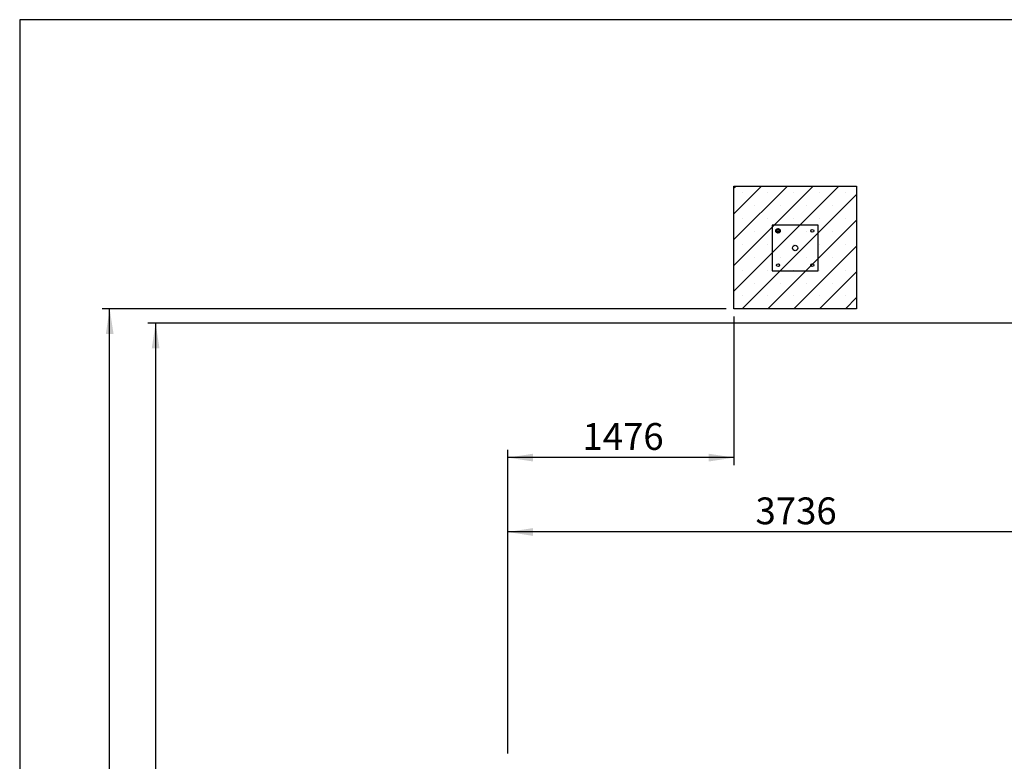
# Paper-space layout 'Blatt1(2)' of a CAD drawing. Units: millimetres. Extents: x 5 to 415, y 5 to 292.
# Drawn here: x 5 to 134, y 195 to 292 of the extents above; entities that cross this region are included whole.
import ezdxf

# ---------------------------------------------------------------- set-up
doc = ezdxf.new("R2010")
doc.units = ezdxf.units.MM
doc.layers.add('1', color=7, linetype='Continuous', lineweight=25)
doc.styles.add('SLDTEXTSTYLE1', font='TXT', dxfattribs={"width": 0.75})
doc.dimstyles.new('SLDDIMSTYLE2', dxfattribs={"dimtxt": 3.5, "dimasz": 3.302, "dimexe": 0, "dimexo": 0.0625, "dimgap": 0.875, "dimtad": 1, "dimdec": 0, "dimlfac": 50, "dimrnd": 1e-09, "dimzin": 12, "dimdsep": 46, "dimtxsty": 'SLDTEXTSTYLE1', "dimsah": 1, "dimcen": 0.09, "dimadec": 0, "dimazin": 3, "dimtfac": 1, "dimtdec": 0, "dimtofl": 0, "dimtmove": 0, "dimatfit": 3, "dimfxl": 0, "dimfrac": 2, "dimtolj": 1, "dimtzin": 12, "dimarcsym": 0})

# ---------------------------------------------------------------- blocks, each defined once
blk = doc.blocks.new('_D_17')
at = {"layer": '1'}
for p, q in [((97.28, 254.27), (15.75, 254.27)), ((16.75, 114.98), (16.75, 254.27)), ((67.75, 114.98), (15.75, 114.98))]:
    blk.add_line(p, q, dxfattribs=at)
for points in [[(16.75, 254.27), (16.25, 250.97), (17.26, 250.97)], [(16.75, 114.98), (17.26, 118.28), (16.25, 118.28)]]:
    blk.add_solid(points, dxfattribs=at)
at = {"layer": '1', "insert": (12.24, 179.61), "char_height": 3.5, "attachment_point": 1, "rotation": 90, "style": 'SLDTEXTSTYLE1'}
blk.add_mtext('6965', dxfattribs=at)
blk = doc.blocks.new('_D_18')
at = {"layer": '1'}
for p, q in [((98.28, 253.27), (98.28, 233.83)), ((68.75, 196.18), (68.75, 235.83)), ((98.28, 234.83), (68.75, 234.83))]:
    blk.add_line(p, q, dxfattribs=at)
for points in [[(68.75, 234.83), (72.06, 234.32), (72.06, 235.34)], [(98.28, 234.83), (94.98, 235.34), (94.98, 234.32)]]:
    blk.add_solid(points, dxfattribs=at)
at = {"layer": '1', "insert": (78.5, 239.34), "char_height": 3.5, "attachment_point": 1, "style": 'SLDTEXTSTYLE1'}
blk.add_mtext('1476', dxfattribs=at)
blk = doc.blocks.new('_D_19')
at = {"layer": '1'}
for p, q in [((143.48, 251.39), (143.48, 224.12)), ((68.75, 196.18), (68.75, 226.12)), ((143.48, 225.12), (68.75, 225.12))]:
    blk.add_line(p, q, dxfattribs=at)
for points in [[(68.75, 225.12), (72.06, 224.61), (72.06, 225.63)], [(143.48, 225.12), (140.18, 225.63), (140.18, 224.61)]]:
    blk.add_solid(points, dxfattribs=at)
at = {"layer": '1', "insert": (101.1, 229.63), "char_height": 3.5, "attachment_point": 1, "style": 'SLDTEXTSTYLE1'}
blk.add_mtext('3736', dxfattribs=at)
blk = doc.blocks.new('_D_20')
at = {"layer": '1'}
for p, q in [((142.48, 252.39), (21.75, 252.39)), ((22.75, 252.39), (22.75, 114.98)), ((67.75, 114.98), (21.75, 114.98))]:
    blk.add_line(p, q, dxfattribs=at)
for points in [[(22.75, 252.39), (22.25, 249.09), (23.26, 249.09)], [(22.75, 114.98), (23.26, 118.28), (22.25, 118.28)]]:
    blk.add_solid(points, dxfattribs=at)
at = {"layer": '1', "insert": (18.24, 178.67), "char_height": 3.5, "attachment_point": 1, "rotation": 90, "style": 'SLDTEXTSTYLE1'}
blk.add_mtext('6871', dxfattribs=at)

psp = doc.layouts.new('Blatt1(2)')

# ---------------------------------------------------------------- hatches: boundary and pattern name
at = {"layer": '1'}
h = psp.add_hatch(dxfattribs=at)
h.set_pattern_fill('SACNCR', style=0)
h.paths.add_polyline_path([(114.28122, 254.27109), (114.28122, 270.27109), (98.28122, 270.27109), (98.28122, 254.27109)], flags=0)

# ---------------------------------------------------------------- linework, layer by layer
at = {"color": 7, "linetype": 'Continuous', "lineweight": 25}
for p, q in [((98.28122, 270.27109), (114.28122, 270.27109)), ((98.28122, 254.27109), (98.28122, 270.27109)), ((114.28122, 270.27109), (114.28122, 254.27109)), ((103.28122, 265.19409), (103.28122, 259.19409)), ((109.28122, 265.19409), (103.28122, 265.19409)), ((109.28122, 259.19409), (109.28122, 265.19409)), ((103.80903, 264.49481), (103.77397, 264.36076)), ((103.84408, 264.62887), (103.80903, 264.49481)), ((103.97771, 264.66554), (103.84408, 264.62887)), ((103.87254, 264.26337), (103.9711, 264.16599)), ((103.9711, 264.16599), (104.10473, 264.20264)), ((104.11133, 264.70221), (103.97771, 264.66554)), ((104.10473, 264.20264), (104.23835, 264.23931)), ((104.30847, 264.50743), (104.2099, 264.60482)), ((104.23835, 264.23931), (104.27341, 264.37337)), ((104.27341, 264.37337), (104.30847, 264.50743)), ((103.28122, 259.19409), (109.28122, 259.19409)), ((114.28122, 254.27109), (98.28122, 254.27109))]:
    psp.add_line(p, q, dxfattribs=at)
for centre, radius in [((104.04122, 264.43409), 0.3), ((104.04122, 264.43409), 0.28), ((104.04122, 264.43409), 0.16), ((104.04122, 264.43409), 0.14), ((108.52122, 264.43409), 0.19), ((106.28122, 262.19409), 0.35), ((104.04122, 259.95409), 0.19), ((108.52122, 259.95409), 0.19)]:
    psp.add_circle(centre, radius, dxfattribs=at)
for start, end in [(165.3444719, 225.3444719), (105.3444719, 165.3444719), (225.3444719, 285.3444719), (45.3444719, 105.3444719), (285.3444719, 345.3444719), (345.3444719, 45.3444719)]:
    psp.add_arc((104.04122, 264.43409), 0.24, start, end, dxfattribs=at)
for points, knots in [([(103.77397, 264.36076), (103.7822, 264.35263), (103.81488, 264.32032), (103.84786, 264.28775), (103.87254, 264.26337)], [0, 0, 0, 0, 0.25170659, 1, 1, 1, 1]), ([(104.2099, 264.60482), (104.18523, 264.6292), (104.15225, 264.66178), (104.11956, 264.69408), (104.11133, 264.70221)], [0, 0, 0, 0, 0.748341365, 1, 1, 1, 1])]:
    psp.add_open_spline(points, degree=3, knots=knots, dxfattribs=at)
at = {"layer": '1'}
for p, q in [((415, 292), (5, 292)), ((5, 292), (5, 5))]:
    psp.add_line(p, q, dxfattribs=at)

# ---------------------------------------------------------------- dimensions: what is measured, and where the dimension line sits
for base, p1, p2, picture, middle in [((16.75416, 254.27109), (68.75416, 114.97909), (98.28122, 254.27109), '_D_17', (16.75416, 184.62509)), ((22.75416, 114.97909), (143.48122, 252.39309), (68.75416, 114.97909), '_D_20', (22.75416, 183.68609))]:
    dim = psp.add_linear_dim(base=base, p1=p1, p2=p2, angle=90, dimstyle='SLDDIMSTYLE2', dxfattribs=at)
    dim.commit()
    dim.dimension.update_dxf_attribs({"geometry": picture, "text_midpoint": middle, "dimtype": 160})
for base, p1, picture, middle in [((68.75416, 234.83229), (98.28122, 254.27109), '_D_18', (83.51769, 234.83229)), ((68.75416, 225.12111), (143.48122, 252.39309), '_D_19', (106.11769, 225.12111))]:
    dim = psp.add_linear_dim(base=base, p1=p1, p2=(68.75416, 195.18309), dimstyle='SLDDIMSTYLE2', dxfattribs=at)
    dim.commit()
    dim.dimension.update_dxf_attribs({"geometry": picture, "text_midpoint": middle, "dimtype": 160})

doc.saveas('drawing.dxf')
